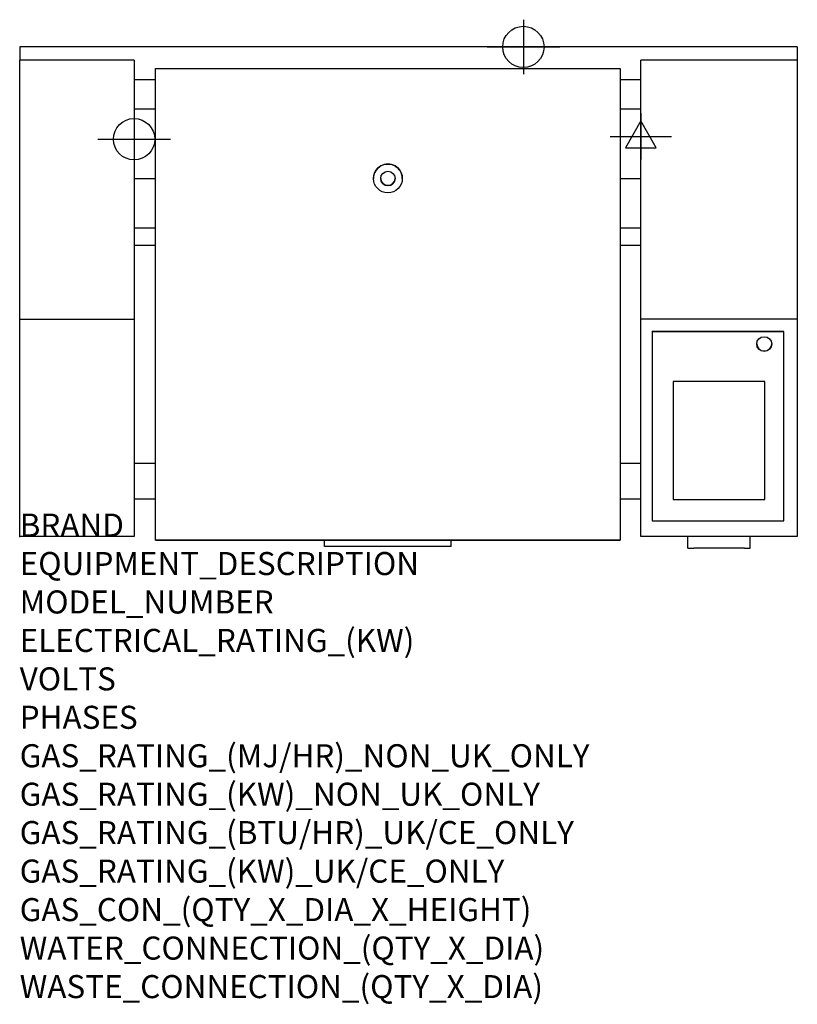
# Model space of a CAD drawing. Extents: x 0 to 1348, y -811 to 896.
import ezdxf

# ---------------------------------------------------------------- set-up
doc = ezdxf.new("R2010")
doc.units = 0
doc.header["$LTSCALE"] = 2.5
doc.layers.get('0').update_dxf_attribs({"linetype": 'CONTINUOUS'})
for name, color, linetype in [('Moffat_2D_Electrical', 6, 'CONTINUOUS'), ('Moffat_2D_Hyd', 3, 'CONTINUOUS'), ('Moffat_Profile', 1, 'CONTINUOUS')]:
    doc.layers.add(name, color=color, linetype=linetype)
doc.layers.add('Moffat_Notes', color=2, linetype='CONTINUOUS', plot=False)
doc.styles.get("Standard").update_dxf_attribs({"font": 'txt.shx'})

# ---------------------------------------------------------------- blocks, each defined once
blk = doc.blocks.new('ELECTRICAL CONNECTION')
at = {"layer": 'Moffat_2D_Electrical'}
for p, q in [((0, 40), (0, -40)), ((0, 26.7), (-26.7, -20)), ((26.7, -20), (0, 26.7)), ((-53.3, 0), (53.3, 0)), ((-26.7, -20), (26.7, -20))]:
    blk.add_line(p, q, dxfattribs=at)
blk = doc.blocks.new('SS WATER CONNECTION')
at = {"layer": 'Moffat_2D_Hyd'}
for p, q in [((0, 47.2), (0, -47.2)), ((-63, 0), (63, 0))]:
    blk.add_line(p, q, dxfattribs=at)
blk.add_circle((0, 0), 35.8, dxfattribs=at)

msp = doc.modelspace()

# ---------------------------------------------------------------- linework, layer by layer
msp.add_point((0, 0))
at = {"layer": 'Moffat_Profile'}
for p, q in [((1348.3, 849.1), (0, 849.1)), ((0, 849.1), (0, 826.3)), ((1348.3, 849.1), (1348.3, 826.3)), ((0, 377.3), (0, 826.3)), ((198.4, 826.3), (0, 826.3)), ((198.4, 826.3), (198.4, 377.3)), ((1077.1, 377.3), (1077.1, 826.3)), ((1348.3, 826.3), (1077.1, 826.3)), ((1348.3, 826.3), (1348.3, 377.3)), ((235.4, 811.6), (1041.4, 811.6)), ((235.4, 811.1), (235.4, 811.6)), ((1041.4, 811.1), (235.4, 811.1)), ((235.4, -5.9), (235.4, 811.1)), ((1041.4, 811.6), (1041.4, 811.1)), ((1041.4, 811.1), (1041.4, -5.9)), ((198.4, 792.4), (235.4, 792.4)), ((1041.4, 792.4), (1077.1, 792.4)), ((198.4, 741.9), (235.4, 741.9)), ((1041.4, 741.9), (1077.1, 741.9)), ((235.4, 620.3), (198.4, 620.3)), ((613.4, 621.1), (613.4, 621.1)), ((663.4, 621.1), (663.4, 621.1)), ((1077.1, 620.3), (1041.4, 620.3)), ((235.4, 535), (198.4, 535)), ((1077.1, 535), (1041.4, 535)), ((235.4, 505), (198.4, 505)), ((1077.1, 505), (1041.4, 505)), ((0, 0), (0, 377.3)), ((0, 377.3), (198.4, 377.3)), ((198.4, 377.3), (198.4, 0)), ((1077.1, 0), (1077.1, 377.3)), ((1348.3, 377.3), (1077.1, 377.3)), ((1348.3, 377.3), (1348.3, 0)), ((1325.2, 355.6), (1096.7, 355.6)), ((1096.7, 355.1), (1096.7, 355.6)), ((1096.7, 355.1), (1096.7, 27.2)), ((1325.2, 355.1), (1096.7, 355.1)), ((1325.2, 355.1), (1325.2, 355.6)), ((1325.2, 27.2), (1325.2, 355.1)), ((1133.2, 268.9), (1133.2, 64.1)), ((1292.2, 268.9), (1133.2, 268.9)), ((1292.2, 64.1), (1292.2, 268.9)), ((198.4, 127.6), (235.4, 127.6)), ((1041.4, 127.6), (1077.1, 127.6)), ((198.4, 65.6), (235.4, 65.6)), ((1041.4, 65.6), (1077.1, 65.6)), ((1133.2, 64.5), (1292.2, 64.5)), ((1133.2, 64.1), (1292.2, 64.1)), ((1096.7, 27.2), (1325.2, 27.2)), ((198.4, 0), (0, 0)), ((1348.3, 0), (1077.1, 0)), ((1158.7, -20), (1158.7, 0)), ((1266.7, -20), (1266.7, 0)), ((235.4, -6.3), (235.4, -5.9)), ((1041.4, -5.9), (235.4, -5.9)), ((235.4, -6.3), (1041.4, -6.3)), ((235.4, -6.4), (235.4, -6.3)), ((528.4, -6.4), (235.4, -6.4)), ((748.4, -6.3), (528.4, -6.3)), ((528.4, -17.4), (528.4, -6.3)), ((748.4, -17.4), (748.4, -6.3)), ((1041.4, -6.4), (748.4, -6.4)), ((1041.4, -6.3), (1041.4, -5.9)), ((1041.4, -6.3), (1041.4, -6.4)), ((748.4, -17.4), (528.4, -17.4)), ((1158.7, -20), (1168.7, -20)), ((1256.7, -20), (1168.7, -20)), ((1256.7, -20), (1266.7, -20))]:
    msp.add_line(p, q, dxfattribs=at)
for centre, major_axis, ratio in [((638.4, 621.1), (25, 0), 0.999989), ((638.4, 621.1), (12.5, 0), 0.999989), ((1290.9, 334), (13, 0), 0.970831)]:
    msp.add_ellipse(centre, major_axis=major_axis, ratio=ratio, dxfattribs=at)
for centre, major_axis, ratio, start_param, end_param in [((638.4, 621.1), (25, 0), 0.999989, 0, 3.141593), ((638.4, 621.1), (12.5, 0), 0.999989, 3.14347, 6.281308), ((1290.9, 334.4), (-13, 0), 0.970831, 0.018999, 3.122594)]:
    msp.add_ellipse(centre, major_axis=major_axis, ratio=ratio, start_param=start_param, end_param=end_param, dxfattribs=at)

# ---------------------------------------------------------------- block references
for name, p in [('SS WATER CONNECTION', (873.3, 849.1)), ('SS WATER CONNECTION', (198.4, 689.1)), ('ELECTRICAL CONNECTION', (1077.1, 694.1))]:
    msp.add_blockref(name, p)

# ---------------------------------------------------------------- texts
at = {"layer": 'Moffat_Notes', "flags": 3}
for tag, p, s in [('BRAND', (0, 0), 'CONVOTHERM'), ('EQUIPMENT_DESCRIPTION', (0, -66.7), '100 LITRE SINGLE PAN ELECTRIC MULTI PAN'), ('MODEL_NUMBER', (0, -133.3), 'CFXP 101'), ('ELECTRICAL_RATING_(KW)', (0, -200), '27.5'), ('VOLTS', (0, -266.7), '400-415'), ('PHASES', (0, -333.3), '3P+N+E (38A/ø)'), ('GAS_RATING_(MJ/HR)_NON_UK_ONLY', (0, -400), 'N/A'), ('GAS_RATING_(KW)_NON_UK_ONLY', (0, -466.7), 'N/A'), ('GAS_RATING_(BTU/HR)_UK/CE_ONLY', (0, -533.2), 'N/A'), ('GAS_RATING_(KW)_UK/CE_ONLY', (0, -600), 'N/A'), ('GAS_CON_(QTY_X_DIA_X_HEIGHT)', (0, -666.8), 'N/A'), ('WATER_CONNECTION_(QTY_X_DIA)', (0, -733.5), 'R 3/4'), ('WASTE_CONNECTION_(QTY_X_DIA)', (0, -800.3), 'DN 50')]:
    msp.add_attdef(tag, p, s, height=40, dxfattribs=at)

doc.saveas('drawing.dxf')
